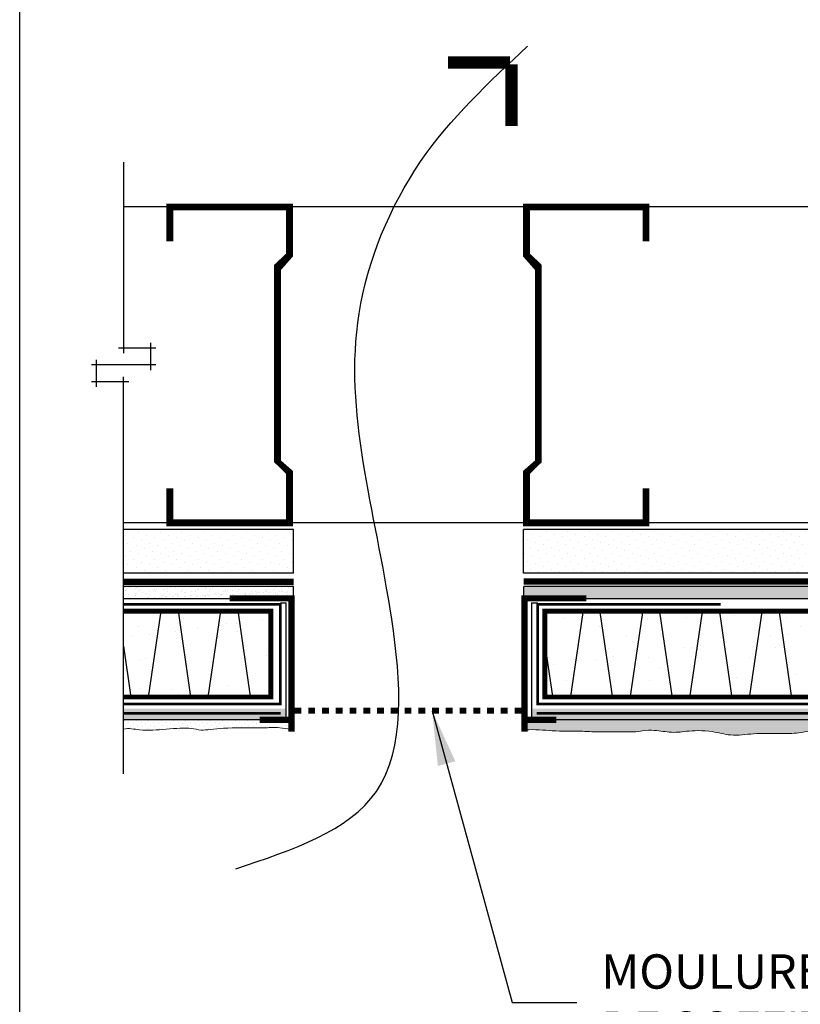
# Model space of a CAD drawing. Units: millimetres. Extents: x 3947 to 15586, y 1066 to 10387.
# Drawn here: x 7749 to 7976, y 2280 to 2567 of the extents above; entities that cross this region are included whole.
import ezdxf

# ---------------------------------------------------------------- set-up
doc = ezdxf.new("R2010")
doc.units = ezdxf.units.MM
doc.header["$LTSCALE"] = 50
doc.linetypes.add('ACAD_ISO03W100', pattern=[30, 12, -18])
doc.linetypes.add('ACAD_ISO12W100', pattern=[21, 12, -3, 0, -3, 0, -3])
for name, color, linetype in [('Blanc .25', 7, 'Continuous'), ('Gris .08', 8, 'Continuous'), ('Rouge .15', 1, 'Continuous'), ('Trame 30%', 9, 'Continuous')]:
    doc.layers.add(name, color=color, linetype=linetype)
doc.styles.add('Stylus', font='stylu.ttf')
doc.dimstyles.new('LEADER 1_4', dxfattribs={"dimscale": 4, "dimtxt": 2, "dimasz": 4, "dimexe": 1.25, "dimexo": 0.625, "dimtad": 1, "dimtxsty": 'Stylus', "dimcen": 2.5, "dimclrd": 1, "dimclre": 1, "dimclrt": 7, "dimadec": 0, "dimazin": 0, "dimtfac": 1, "dimtmove": 0, "dimatfit": 3, "dimfxl": 0, "dimarcsym": 0})
pattern_1 = [(45, (0, 0), (-0.4490128060534576, 1.347038418160373), [0, -1.27])]
pattern_2 = [(82.50000000000001, (0, 0), (-1.786906743565246, 1.673767445615145), [0, -1.9304, 0, -2.159, 0, -2.06375]), (52.49999999999999, (0, 0), (-0.9450546386424505, 4.123664256723671), [0, -1.0414, 0, -1.7399, 0, -0.6667500000000001]), (12.5, (-1.104571502891506, -1.104571502891506), (2.791499129162691, 2.801661559482861), [0, -0.635, 0, -2.286, 0, -2.9845]), (2.499999999999997, (-1.104571502891506, -1.104571502891506), (1.911405545806999, 3.487753907812053), [0, -0.3175, 0, -1.4986, 0, -1.7145])]
pattern_3 = [(37.50000000000001, (0, 0), (-0.5920115795140969, 18.10828978118567), [0, -14.28496, 0, -15.9766, 0, -15.27175]), (7.499999999999999, (0, 0), (16.6323614761061, 26.52252872102911), [0, -7.706360000000001, 0, -12.87526, 0, -4.93395]), (327.5, (-11.55954, 0), (29.26671769893394, 0.05317583310619057), [0, -4.699, 0, -16.9164, 0, -22.0853]), (317.5, (-11.55954, 0), (28.25158874147499, 8.248384960517), [0, -2.3495, 0, -11.08964, 0, -12.6873])]

msp = doc.modelspace()

# ---------------------------------------------------------------- hatches: boundary and pattern name
at = {"layer": 'Blanc .25'}
h = msp.add_hatch(dxfattribs=at)
h.set_pattern_fill('AR-SAND', color=256, scale=0.37, style=0)
h.set_pattern_definition(pattern_3)
h.paths.add_polyline_path([(7822.318597057612, 2394.606446488007), (7779.433176860484, 2394.606446488007), (7779.433176860484, 2369.606433988009), (7822.318597057612, 2369.606433988009)])
h = msp.add_hatch(dxfattribs=at)
h.set_pattern_fill('AR-SAND', color=256, scale=0.37, style=0)
h.set_pattern_definition(pattern_3)
h.paths.add_polyline_path([(7902.115357084968, 2394.606446488008), (8101.595585898866, 2394.606446488008), (8101.595585898866, 2369.608814621164), (7902.115357084968, 2369.608814621164)])
at = {"layer": 'Rouge .15'}
h = msp.add_hatch(dxfattribs=at)
h.set_pattern_fill('DOTS', color=256, scale=1.4, angle=45, style=0)
h.set_pattern_definition([(45, (0, 20.95455088910785), (-0.7857724105935506, 2.357317231780653), [0, -2.2225])])
h.paths.add_polyline_path([(7828.971044129968, 2418.364081380346), (7779.433176860484, 2418.364081380345), (7779.433176860485, 2405.664081380346), (7828.971044129969, 2405.664081380346)])
h = msp.add_hatch(dxfattribs=at)
h.set_pattern_fill('DOTS', color=256, scale=1.4, angle=45, style=0)
h.set_pattern_definition([(45, (0, 0), (-0.7857724105935506, 2.357317231780653), [0, -2.2225])])
h.paths.add_polyline_path([(8056.53990740042, 2418.364081380346), (7895.86378208884, 2418.364081380349), (7895.86378208884, 2405.66408138035), (8056.53990740042, 2405.664081380348)])
h = msp.add_hatch(dxfattribs=at)
h.set_pattern_fill('AR-SAND', color=256, scale=0.05, angle=45, style=0)
h.set_pattern_definition(pattern_2)
h.paths.add_polyline_path([(7828.967985761006, 2401.767250094425), (7779.433176860485, 2401.767250094425), (7779.433176860484, 2398.17044255979), (7810.34010284945, 2398.170442559788), (7810.340102849451, 2398.851655848102), (7828.967985761004, 2398.851655848102)])
h = msp.add_hatch(dxfattribs=at)
h.set_pattern_fill('AR-SAND', color=256, scale=0.05, angle=45, style=0)
h.set_pattern_definition(pattern_2)
h.paths.add_polyline_path([(8056.539907400419, 2401.767250094426), (7895.967985761004, 2401.76725009443), (7895.967985761004, 2398.351655848102), (7896.1728719299, 2398.351655848102), (7896.1728719299, 2398.170442559787), (8056.539907400419, 2398.170442559775)])
h = msp.add_hatch(dxfattribs=at)
h.set_pattern_fill('DOTS', color=256, scale=0.8, angle=45, style=0)
h.set_pattern_definition(pattern_1)
edge = h.paths.add_edge_path()
edge.add_line((7827.842674738185, 2362.979623611063), (7819.091388793818, 2362.979623611063))
edge.add_line((7819.091388793818, 2362.979623611063), (7819.091388793817, 2362.984961869065))
edge.add_line((7819.091388793817, 2362.984961869065), (7779.433176860484, 2362.984961869066))
edge.add_line((7779.433176860484, 2362.984961869066), (7779.433176860482, 2360.276350618178))
edge.add_spline(control_points=[(7779.433176860484, 2360.276350618178), (7780.997968661193, 2360.597439925887), (7785.103877593759, 2359.639191614056), (7792.079039406886, 2360.261566913778), (7799.175403838422, 2360.843687032686), (7801.751595711425, 2359.646551665883), (7808.299041221546, 2360.773418523801), (7818.628209632769, 2360.526057935493), (7821.532299221575, 2360.660834107261), (7824.517173047306, 2360.846991251119), (7827.842674738185, 2360.242868333791)], knot_values=[145.3323013031451, 145.3323013031451, 145.3323013031451, 145.3323013031451, 150.0879528738572, 157.8558262497195, 166.133466181118, 171.489404271961, 178.156252796208, 185.7620249923541, 191.3612027888775, 195.0441059270033, 195.0441059270033, 195.0441059270033, 195.0441059270033], degree=3, periodic=0)
edge.add_line((7827.842674738185, 2360.242868333791), (7827.842674738185, 2362.979623611063))
h = msp.add_hatch(dxfattribs=at)
h.set_pattern_fill('DOTS', color=256, scale=0.8, angle=45, style=0)
h.set_pattern_definition(pattern_1)
edge = h.paths.add_edge_path()
edge.add_line((8056.53990740042, 2362.98230980853), (7898.179992893136, 2362.979486987038))
edge.add_line((7898.179992893136, 2362.979486987038), (7898.179992795544, 2362.984961869065))
edge.add_line((7898.179992795544, 2362.984961869065), (7896.398268505035, 2362.984961869065))
edge.add_line((7896.398268505035, 2362.984961869065), (7896.398268505034, 2360.025128415309))
edge.add_spline(control_points=[(7896.398268505033, 2360.025128415309), (7899.03108595348, 2360.252405265913), (7905.997889421542, 2359.504695025137), (7910.730947562291, 2359.848525388198), (7917.648315771974, 2359.301969790301), (7923.772340660226, 2359.516492078197), (7928.255728745808, 2359.425253384296), (7929.505665553175, 2359.608600490181)], knot_values=[123.8276932050734, 123.8276932050734, 123.8276932050734, 123.8276932050734, 128.5525489508613, 135.0094677349615, 140.6901600819633, 149.9627504154519, 153.7400601870588, 153.7400601870588, 153.7400601870588, 153.7400601870588], degree=3, periodic=0)
edge.add_spline(control_points=[(7929.505665553175, 2359.608600490181), (7930.722253420163, 2359.850618773786), (7933.878531711282, 2360.106432411335), (7939.35474295876, 2359.039249172509), (7942.859983748654, 2359.68610728559), (7949.837408608042, 2360.056228544217), (7956.644931134602, 2358.056973750132), (7963.192376644723, 2359.18384060805), (7969.812276406328, 2358.91762324435), (7976.375095532692, 2358.995162976033), (7982.250987463472, 2360.452334138094), (7989.291034511569, 2358.706861001481), (7995.578588682618, 2358.580703585743), (7999.901893064651, 2359.244586040028), (8001.151829872018, 2359.427933145913)], knot_values=[123.8276932050734, 123.8276932050734, 123.8276932050734, 123.8276932050734, 127.5030429089673, 133.0769644810482, 140.8448378569105, 149.122477788309, 154.478415879152, 161.145264403399, 168.7510365995451, 174.3502143960685, 180.8071331801686, 186.4878255271704, 195.7604158606591, 199.537725632266, 199.537725632266, 199.537725632266, 199.537725632266], degree=3, periodic=0)
edge.add_spline(control_points=[(8001.151829872018, 2359.427933145913), (8002.368417739006, 2359.669951429518), (8005.430045099498, 2360.279007149151), (8011.000907277603, 2358.858581828241), (8018.250455919539, 2359.505439941322), (8025.346820351075, 2360.642603801913), (8032.035403305486, 2358.890424693427), (8038.582848815608, 2360.017291551345), (8045.202748577212, 2359.751074187645), (8051.310671038705, 2359.58402094263), (8054.856183605623, 2360.35218458679), (8056.53990740042, 2360.483515362223)], knot_values=[143.9211326836496, 143.9211326836496, 143.9211326836496, 143.9211326836496, 147.5964823875435, 153.1704039596244, 160.9382773354867, 169.2159172668852, 174.5718553577282, 181.2387038819752, 188.8444760781213, 194.4436538746447, 199.537725632266, 199.537725632266, 199.537725632266, 199.537725632266], degree=3, periodic=0)
edge.add_line((8056.53990740042, 2360.483515362223), (8056.53990740042, 2362.98230980853))
at = {"layer": 'Trame 30%'}
h = msp.add_hatch(color=256, dxfattribs=at)
h.dxf.hatch_style = 1
h.paths.add_polyline_path([(7779.433176860483, 2366.218276057385), (7826.770523018371, 2366.218276057385), (7826.770523018371, 2362.984961869065), (7779.433176860483, 2362.984961869065)])
h = msp.add_hatch(color=256, dxfattribs=at)
h.dxf.hatch_style = 1
h.paths.add_polyline_path([(8105.068758940971, 2366.185415915061), (7898.179992795544, 2366.185415915061), (7898.18004994236, 2362.979486988055), (8104.978095311703, 2362.807575354529)])

# ---------------------------------------------------------------- linework, layer by layer
at = {"layer": 'Blanc .25', "linetype": 'ACAD_ISO03W100', "ltscale": 0.004, "const_width": 1.8}
msp.add_lwpolyline([(8119.097584256958, 2565.399778478688), (8119.097584256958, 2405.239040137181, -0.4142135623730997), (8117.097584256958, 2403.239040137181), (7895.914505235218, 2403.239040137184)], format="xyb", dxfattribs=at)
at = {"layer": 'Blanc .25', "linetype": 'Continuous', "const_width": 3.600000000000001}
for points in [[(7873.95662805634, 2554.414570273019), (7891.956628056406, 2554.414570272944)], [(7892.436704359719, 2535.934493969639), (7892.436704359644, 2553.934493969705)]]:
    msp.add_lwpolyline(points, dxfattribs=at)
at = {"layer": 'Blanc .25'}
for points, const_width in [([(7792.939741268954, 2502.353228445534), (7792.939741268954, 2512.353228445534), (7827.773074602384, 2512.353228445519), (7827.773074602384, 2498.361092937942), (7824.291243299744, 2494.8792616353), (7824.29124329986, 2438.521989939939), (7827.773074602395, 2435.040158637403), (7827.773074602384, 2420.353228445519), (7792.939741269071, 2420.353228445505), (7792.939741269071, 2430.353228445505)], 2), ([(7931.57580539913, 2502.353228445534), (7931.57580539913, 2512.353228445534), (7896.7424720657, 2512.353228445519), (7896.7424720657, 2498.361092937942), (7900.224303368341, 2494.8792616353), (7900.224303368224, 2438.521989939939), (7896.742472065689, 2435.040158637403), (7896.7424720657, 2420.353228445519), (7931.575805399014, 2420.353228445505), (7931.575805399014, 2430.353228445505)], 2), ([(7779.433176860484, 2369.606433988009), (7822.318597057613, 2369.606433988009), (7822.318597057612, 2394.606446488007), (7779.433176860484, 2394.606446488007)], 1.4000007), ([(8101.595585898866, 2369.608814621164), (8101.595585898866, 2394.606446488007), (8094.88117648039, 2394.606446488007), (8094.88117648039, 2394.606446488007), (7902.115357084968, 2394.606446488008), (7902.115357084967, 2369.613744978362), (8101.595585898866, 2369.608814621164)], 1.4000007)]:
    msp.add_lwpolyline(points, dxfattribs=dict(at, const_width=const_width))
at = {"layer": 'Blanc .25', "linetype": 'ACAD_ISO03W100', "ltscale": 0.004, "const_width": 1.8}
msp.add_lwpolyline([(7828.971044129969, 2403.149681157615), (7779.433176860484, 2403.149681157615)], dxfattribs=at)
at = {"layer": 'Blanc .25', "linetype": 'ACAD_ISO12W100', "ltscale": 0.01, "const_width": 0.8000004000000002}
for points in [[(7779.433176860484, 2396.645628213326), (7825.118598457613, 2396.645628213324), (7825.118598457611, 2367.567252262667), (7779.433176860484, 2367.567252262667)], [(7953.306713096164, 2396.645628213337), (7900.051020948204, 2396.645628213337), (7900.051020948206, 2367.567252262679), (8103.711976295533, 2367.567252262679), (8103.711976295533, 2396.518547981803), (8035.25707461273, 2396.518547981803)], [(7825.174033060168, 2364.862141276375), (7779.433176860484, 2364.862141276375)], [(8104.13982461999, 2364.862141276375), (7899.712293613045, 2364.862141276375)]]:
    msp.add_lwpolyline(points, dxfattribs=at)
at = {"layer": 'Blanc .25', "linetype": 'Continuous', "lineweight": 5}
for points, knots in [([(7827.842674738185, 2360.242868333791), (7824.517173047306, 2360.846991251119), (7821.532299221575, 2360.660834107261), (7818.628209632769, 2360.526057935493), (7808.299041221546, 2360.773418523801), (7801.751595711425, 2359.646551665883), (7799.175403838422, 2360.843687032686), (7792.079039406886, 2360.261566913778), (7785.103877593759, 2359.639191614056), (7780.997968661193, 2360.597439925887), (7779.433176860484, 2360.276350618178)], [145.3323013031451, 145.3323013031451, 145.3323013031451, 145.3323013031451, 149.0152044412709, 154.6143822377943, 162.2201544339403, 168.8870029581873, 174.2429410490303, 182.5205809804289, 190.2884543562911, 195.0441059270033, 195.0441059270033, 195.0441059270033, 195.0441059270033]), ([(7929.505665553175, 2359.608600490181), (7928.255728745808, 2359.425253384296), (7923.772340660226, 2359.516492078197), (7917.648315771974, 2359.301969790301), (7910.730947562291, 2359.848525388198), (7905.997889421542, 2359.504695025137), (7899.03108595348, 2360.252405265913), (7896.398268505033, 2360.025128415309)], [123.8276932050734, 123.8276932050734, 123.8276932050734, 123.8276932050734, 127.6050029766803, 136.8775933101689, 142.5582856571707, 149.0152044412709, 153.7400601870588, 153.7400601870588, 153.7400601870588, 153.7400601870588]), ([(8001.151829872018, 2359.427933145913), (7999.901893064651, 2359.244586040028), (7995.578588682618, 2358.580703585743), (7989.291034511569, 2358.706861001481), (7982.250987463472, 2360.452334138094), (7976.375095532692, 2358.995162976033), (7969.812276406328, 2358.91762324435), (7963.192376644723, 2359.18384060805), (7956.644931134602, 2358.056973750132), (7949.837408608042, 2360.056228544217), (7942.859983748654, 2359.68610728559), (7939.35474295876, 2359.039249172509), (7933.878531711282, 2360.106432411335), (7930.722253420163, 2359.850618773786), (7929.505665553175, 2359.608600490181)], [123.8276932050734, 123.8276932050734, 123.8276932050734, 123.8276932050734, 127.6050029766803, 136.8775933101689, 142.5582856571707, 149.0152044412709, 154.6143822377943, 162.2201544339403, 168.8870029581873, 174.2429410490303, 182.5205809804289, 190.2884543562911, 195.862375928372, 199.537725632266, 199.537725632266, 199.537725632266, 199.537725632266])]:
    msp.add_open_spline(points, degree=3, knots=knots, dxfattribs=at)
at = {"layer": 'Defpoints'}
msp.add_lwpolyline([(7749.203973711519, 2749.942591642889), (8490.243523360556, 2749.942591642889), (8490.243523360556, 1997.911846277094), (7749.203973711519, 1997.911846277094)], close=True, dxfattribs=at)
at = {"layer": 'Gris .08'}
for p, q in [((7779.433176860482, 2525.353228445518), (7779.433176860484, 2469.791575976898)), ((8101.845712599879, 2512.353228445521), (7779.433176860482, 2512.353228445518)), ((7787.301540906903, 2472.791575976898), (7787.301540906903, 2464.853228445521)), ((7777.933176860484, 2471.291575976898), (7788.801540906903, 2471.291575976898)), ((7771.564812814066, 2459.914880914144), (7771.564812814066, 2467.853228445521)), ((7788.801540906903, 2466.353228445521), (7770.064812814066, 2466.353228445521)), ((7780.933176860484, 2461.414880914144), (7770.064812814066, 2461.414880914144)), ((7779.433176860484, 2347.276350618178), (7779.433176860484, 2462.914880914144)), ((8101.845712599879, 2420.353228445521), (7779.433176860484, 2420.353228445521)), ((7828.967985761007, 2401.767250094425), (7779.433176860483, 2401.767250094425)), ((7828.967985761004, 2398.851655848102), (7828.967985761007, 2401.767250094425)), ((8103.960573437286, 2401.767250094426), (7895.967985761004, 2401.767250094429)), ((7895.967985761004, 2398.170442559788), (7895.967985761004, 2401.76725009443)), ((7810.340102849451, 2398.170442559788), (7779.433176860483, 2398.17044255979)), ((8103.960573437285, 2398.170442559774), (7895.967985761004, 2398.170442559788)), ((7795.315019257244, 2394.730729334168), (7798.974652994024, 2369.674765730164)), ((7812.693357639817, 2394.796680443175), (7816.352991376598, 2369.74071683917)), ((7790.290300159171, 2394.664778225161), (7786.630666422381, 2369.608814621157)), ((7807.678271254622, 2394.664778225161), (7804.018637517832, 2369.608814621157)), ((7913.133345418607, 2394.269071571131), (7909.473711681817, 2369.213107967127)), ((7918.15806451668, 2394.335022680139), (7921.81769825346, 2369.279059076134)), ((7930.521316514058, 2394.269071571131), (7926.861682777268, 2369.213107967127)), ((7935.536402899253, 2394.400973789145), (7939.196036636034, 2369.34501018514)), ((7947.890022183763, 2394.400973789145), (7944.230388446973, 2369.34501018514)), ((7952.924373994712, 2394.400973789145), (7956.584007731493, 2369.34501018514)), ((7965.277993279213, 2394.400973789145), (7961.618359542423, 2369.34501018514)), ((7970.302712377285, 2394.466924898152), (7973.962346114065, 2369.410961294147)), ((7779.433176860484, 2384.418903459817), (7781.59631461145, 2369.608814621158)), ((7902.630959522773, 2381.594459917308), (7904.439359870888, 2369.213107967127))]:
    msp.add_line(p, q, dxfattribs=at)
at = {"layer": 'Gris .08', "const_width": 1.8}
for points in [[(7810.340102849451, 2398.351655848102), (7828.342674738185, 2398.351655848102), (7828.342674738185, 2359.552320700834)], [(7914.175443818634, 2398.351655848102), (7896.1728719299, 2398.351655848102), (7896.1728719299, 2359.552320700834)], [(7829.091621427588, 2365.636717900219), (7831.224207881513, 2365.636717900225)], [(7833.224207881512, 2365.636717900219), (7835.228683275183, 2365.636717900225)], [(7837.228683275183, 2365.636717900219), (7839.233158668854, 2365.636717900225)], [(7841.233158668853, 2365.636717900219), (7843.237634062524, 2365.636717900225)], [(7845.237634062525, 2365.636717900218), (7847.242109456196, 2365.636717900224)], [(7849.242109456195, 2365.636717900218), (7851.246584849866, 2365.636717900224)], [(7853.246584849865, 2365.636717900219), (7855.251060243536, 2365.636717900225)], [(7857.251060243537, 2365.636717900219), (7859.255535637208, 2365.636717900225)], [(7861.255535637207, 2365.636717900219), (7863.260011030878, 2365.636717900225)], [(7865.260011030879, 2365.636717900218), (7867.264486424549, 2365.636717900224)], [(7869.264486424549, 2365.636717900218), (7871.268961818219, 2365.636717900224)], [(7873.268961818219, 2365.636717900219), (7875.27343721189, 2365.636717900225)], [(7877.27343721189, 2365.636717900219), (7879.277912605561, 2365.636717900225)], [(7881.27791260556, 2365.636717900219), (7883.282387999231, 2365.636717900225)], [(7885.282387999232, 2365.636717900218), (7887.286863392903, 2365.636717900224)], [(7889.286863392902, 2365.636717900218), (7891.291338786573, 2365.636717900224)], [(7893.291338786573, 2365.636717900219), (7895.631899970624, 2365.636717900225)], [(7819.091388793818, 2362.984961869065), (7827.842674738185, 2362.984961869065)], [(7905.424157874267, 2362.984961869065), (7896.6728719299, 2362.984961869065)]]:
    msp.add_lwpolyline(points, dxfattribs=at)
at = {"layer": 'Gris .08'}
msp.add_spline([(7812.131514044272, 2319.598615667005), (7853.061654493229, 2342.112968948506), (7857.516719116069, 2392.310637131204), (7848.038672887288, 2481.302987296174), (7865.931039866557, 2525.564097528777), (7897.04858592118, 2559.149557094413)], degree=3, dxfattribs=at)
at = {"layer": 'Rouge .15'}
for p, q in [((7828.971044129968, 2418.364081380345), (7779.433176860483, 2418.364081380345)), ((7828.971044129969, 2405.664081380346), (7828.971044129968, 2418.364081380345)), ((8103.834859665058, 2418.364081380345), (7895.863782088842, 2418.364081380349)), ((7895.863782088841, 2405.66408138035), (7895.863782088841, 2418.364081380349)), ((7828.971044129967, 2405.664081380346), (7779.433176860483, 2405.664081380345)), ((8103.834859665058, 2405.664081380347), (7895.863782088842, 2405.66408138035)), ((7825.118598457613, 2397.048285969328), (7826.77052301837, 2397.048285969328)), ((7826.770523018371, 2362.984961869065), (7826.77052301837, 2397.048285969328)), ((7898.17999279554, 2397.048730147866), (7898.179992795544, 2362.979486987037)), ((7898.17999279554, 2397.048730147866), (7900.080387988772, 2397.048730147866)), ((7826.770523018371, 2362.984961869065), (7779.433176860484, 2362.984961869065)), ((8105.068758940972, 2362.983174852474), (7898.179992795544, 2362.979486987037))]:
    msp.add_line(p, q, dxfattribs=at)

# ---------------------------------------------------------------- texts
at = {"layer": 'Blanc .25', "insert": (7918.518860767203, 2294.657181768555), "char_height": 10, "width": 229.9597552479462, "attachment_point": 1, "style": 'Stylus'}
msp.add_mtext('MOULURE POUR VENTILATION\\PDE SOFFITE CONTINUE', dxfattribs=at)

# ---------------------------------------------------------------- leaders
at = {"layer": 'Rouge .15'}
msp.add_leader([(7869.264486424549, 2365.636717900218), (7892.629730914159, 2280.646199979587), (7911.452472614934, 2280.646199979587)], dimstyle='LEADER 1_4', dxfattribs=at)

doc.saveas('drawing.dxf')
